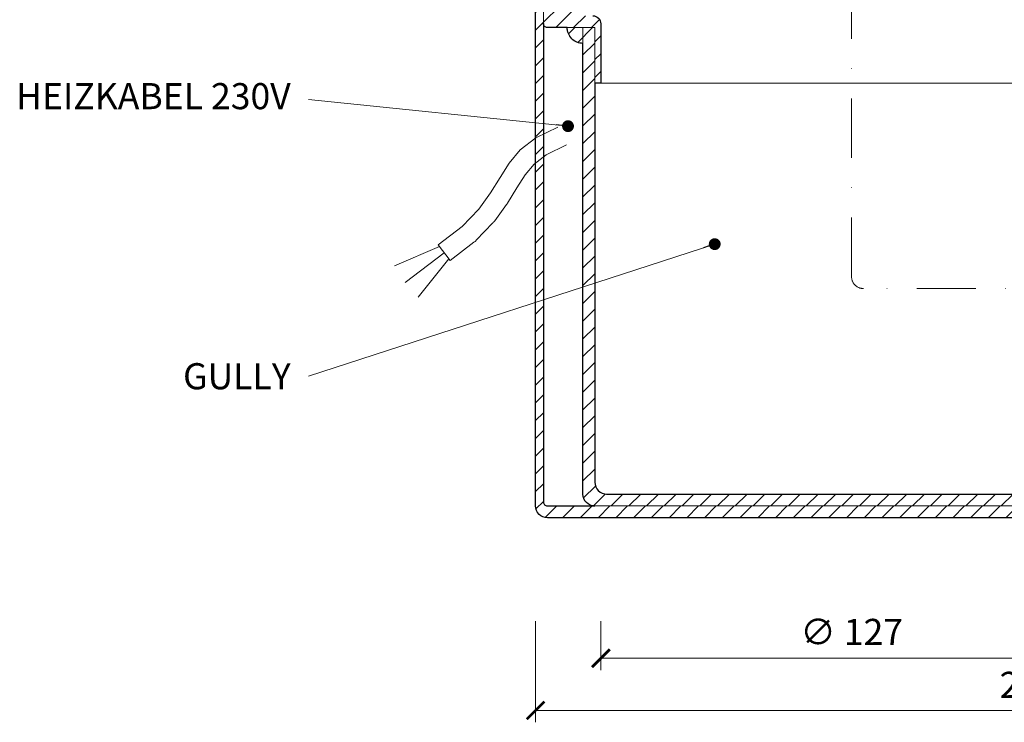
# Model space of a CAD drawing. Units: millimetres. Extents: x -5989 to 11655, y 16395 to 26253.
# Drawn here: x 5144 to 5394, y 16689 to 16866 of the extents above; entities that cross this region are included whole.
import ezdxf

# ---------------------------------------------------------------- set-up
doc = ezdxf.new("R2010")
doc.units = ezdxf.units.MM
doc.linetypes.add('DASHDOT2', pattern=[0.5, 0.25, -0.125, 0, -0.125])
doc.layers.get('DEFPOINTS').update_dxf_attribs({"color": 254, "lineweight": 30})
for name, color, linetype, lineweight in [('TOPWET_KOTY', 30, 'Continuous', 13), ('TOPWET_TENKOU', 142, 'Continuous', 13), ('TOPWET_TLUSTOU', 142, 'Continuous', 30), ('TOPWET_ČEŠTINA', 225, 'Continuous', 13)]:
    doc.layers.add(name, color=color, linetype=linetype, lineweight=lineweight)
doc.styles.add('REGULAR_ARIAL_NARROW', font='ARIALN.TTF')
doc.dimstyles.new('ISO-TW 1-3', dxfattribs={"dimscale": 3, "dimtxt": 2.2, "dimasz": 1.5, "dimexe": 1, "dimexo": 0, "dimgap": 0.75, "dimtad": 1, "dimdec": 0, "dimtxsty": 'REGULAR_ARIAL_NARROW', "dimblk": 'ARCHTICK', "dimcen": 0.5, "dimclrd": 256, "dimclre": 256, "dimclrt": 256, "dimadec": 0, "dimazin": 0, "dimtfac": 1, "dimtdec": 0, "dimtmove": 1, "dimatfit": 3, "dimldrblk": 'DOT', "dimfxl": 1, "dimtfill": 1, "dimtzin": 0, "dimlwd": -1, "dimlwe": -1, "dimarcsym": 0})

# ---------------------------------------------------------------- blocks, each defined once
blk = doc.blocks.new('_ArchTick')
at = {"color": 0, "linetype": 'ByBlock', "const_width": 0.15}
blk.add_lwpolyline([(-0.5, -0.5), (0.5, 0.5)], dxfattribs=at)
blk = doc.blocks.new('*D259')
at = {"layer": 'DEFPOINTS', "color": 0, "ltscale": 40, "transparency": 16777216}
for p in [(5291.55, 16714.36), (5418.5, 16714.36), (5418.5, 16704.95)]:
    blk.add_point(p, dxfattribs=at)
at = {"layer": 'TOPWET_KOTY', "ltscale": 40, "transparency": 16777216}
for p, q in [((5291.55, 16714.36), (5291.55, 16701.95)), ((5418.5, 16714.36), (5418.5, 16701.95)), ((5291.55, 16704.95), (5418.5, 16704.95))]:
    blk.add_line(p, q, dxfattribs=at)
at = {"layer": 'TOPWET_KOTY', "ltscale": 40, "transparency": 16777216, "xscale": 4.5, "yscale": 4.5, "zscale": 4.5, "rotation": 180}
blk.add_blockref('_ArchTick', (5291.55, 16704.95), dxfattribs=at)
at = {"layer": 'TOPWET_KOTY', "ltscale": 40, "transparency": 16777216, "xscale": 4.5, "yscale": 4.5, "zscale": 4.5}
blk.add_blockref('_ArchTick', (5418.5, 16704.95), dxfattribs=at)
at = {"layer": 'TOPWET_KOTY', "ltscale": 40, "transparency": 16777216, "insert": (5355.03, 16710.75), "char_height": 6.6, "attachment_point": 5, "style": 'REGULAR_ARIAL_NARROW', "bg_fill": 3, "box_fill_scale": 1.1, "bg_fill_color": 256, "bg_fill_true_color": 13158600, "bg_fill_transparency": 0}
blk.add_mtext('∅ 127', dxfattribs=at)
blk = doc.blocks.new('_Dot')
at = {"color": 0, "linetype": 'ByBlock', "lineweight": -2}
blk.add_line((-0.5, 0), (-1, 0), dxfattribs=at)
at = {"color": 0, "linetype": 'ByBlock', "const_width": 0.5}
blk.add_lwpolyline([(-0.25, 0, 1), (0.25, 0, 1)], format="xyb", close=True, dxfattribs=at)
blk = doc.blocks.new('*D260')
at = {"layer": 'DEFPOINTS', "color": 0, "ltscale": 40, "transparency": 16777216}
for p in [(5275, 16714.36), (5525, 16713.93), (5525, 16691.74)]:
    blk.add_point(p, dxfattribs=at)
at = {"layer": 'TOPWET_KOTY', "ltscale": 40, "transparency": 16777216}
for p, q in [((5275, 16714.36), (5275, 16688.74)), ((5525, 16713.93), (5525, 16688.74)), ((5275, 16691.74), (5525, 16691.74))]:
    blk.add_line(p, q, dxfattribs=at)
at = {"layer": 'TOPWET_KOTY', "ltscale": 40, "transparency": 16777216, "xscale": 4.5, "yscale": 4.5, "zscale": 4.5, "rotation": 180}
blk.add_blockref('_ArchTick', (5275, 16691.74), dxfattribs=at)
at = {"layer": 'TOPWET_KOTY', "ltscale": 40, "transparency": 16777216, "xscale": 4.5, "yscale": 4.5, "zscale": 4.5}
blk.add_blockref('_ArchTick', (5525, 16691.74), dxfattribs=at)
at = {"layer": 'TOPWET_KOTY', "ltscale": 40, "transparency": 16777216, "insert": (5400, 16697.36), "char_height": 6.6, "attachment_point": 5, "style": 'REGULAR_ARIAL_NARROW', "bg_fill": 3, "box_fill_scale": 1.1, "bg_fill_color": 256, "bg_fill_true_color": 13158600, "bg_fill_transparency": 0}
blk.add_mtext('250', dxfattribs=at)

msp = doc.modelspace()

# ---------------------------------------------------------------- hatches: boundary and pattern name
at = {"layer": 'TOPWET_TENKOU', "ltscale": 40}
h = msp.add_hatch(dxfattribs=at)
h.set_pattern_fill('LINE', color=256, angle=45)
h.set_pattern_definition([(45, (4173, -3), (-2.24506403, 2.24506403), [])])
h.paths.add_polyline_path([(5269.9, 16886.02), (5263.14, 16886.02, -0.267949), (5260.54, 16887.52), (5256.22, 16895, 0.267949), (5253.62, 16896.5), (5184.49, 16896.5), (5184.49, 16897.5), (5187.49, 16900.5), (5257.08, 16900.5, -0.267949), (5259.68, 16899), (5262.85, 16893.52, 0.267949), (5265.45, 16892.02), (5276, 16892.02, -0.339454), (5276.97, 16891.28), (5278.78, 16884.5, 0.339454), (5280.72, 16883.02), (5281.96, 16883.02, -0.34855), (5282.93, 16882.25), (5284.98, 16873.45), (5284.98, 16869.47, 0.414214), (5286.98, 16867.47), (5289.5, 16867.47, -0.414214), (5291.5, 16865.47), (5291.5, 16850.47), (5290, 16850.47), (5290, 16864.5), (5278, 16864.5, -0.414214), (5277, 16865.5), (5277, 16874.02, 0.414214), (5276, 16875.02), (5275.92, 16875.02, -0.339454), (5274.95, 16875.76), (5272.8, 16883.79, 0.339454)])
h.paths.add_polyline_path([(5173.49, 16900.5), (5175.49, 16900.5), (5178.49, 16897.5), (5178.49, 16896.5), (5173.49, 16896.5)])
edge = h.paths.add_edge_path()
edge.add_arc((5275.92, 16876.02), 1, 244.1522, 270, ccw=False)
edge.add_line((5275.48, 16875.12), (5274.99, 16875.12))
edge.add_line((5274.99, 16875.12), (5274.99, 16743.47))
edge.add_arc((5278, 16743.47), 3, 180, 270)
edge.add_line((5278, 16740.47), (5432, 16740.47))
edge.add_arc((5432, 16743.47), 3, 270, 360)
edge.add_line((5435, 16743.47), (5278, 16743.47))
edge.add_arc((5278, 16744.47), 1, 180, 270, ccw=False)
edge.add_line((5277, 16744.47), (5277, 16874.02))
edge.add_arc((5276, 16874.02), 1, 360, 450)
edge.add_line((5276, 16875.02), (5275.92, 16875.02))
edge = h.paths.add_edge_path(flags=17)
edge.add_arc((5274.99, 16875.12), 2, 101.4993, 269.9994)
h = msp.add_hatch(dxfattribs=at)
h.set_pattern_fill('LINE', color=256, angle=45)
h.set_pattern_definition([(45, (3333, 8797), (-2.245064, 2.245064), [])])
h.paths.add_polyline_path([(5290, 16864.5), (5287, 16864.5), (5287, 16746.47, 0.414214), (5290, 16743.47), (5522, 16743.47), (5525, 16746.47), (5293, 16746.47, -0.414214), (5290, 16749.47)])
h.paths.add_polyline_path([(5287, 16864.5), (5283, 16864.5, 0.414214), (5287, 16860.5)])

# ---------------------------------------------------------------- linework, layer by layer
at = {"layer": 'TOPWET_TENKOU', "linetype": 'DASHDOT2', "ltscale": 60}
msp.add_lwpolyline([(5537, 16798.47), (5358, 16798.47, -0.414214), (5355, 16801.47), (5355, 16991.47)], format="xyb", dxfattribs=at)
at = {"layer": 'TOPWET_TENKOU', "ltscale": 40}
msp.add_lwpolyline([(5275.92, 16875.02, -0.113263), (5275.48, 16875.12), (5274.99, 16875.12), (5274.99, 16743.47, 0.414214), (5278, 16740.47), (5432, 16740.47, 0.414214), (5435, 16743.47), (5435, 16743.47), (5278, 16743.47, -0.414214), (5277, 16744.47), (5277, 16874.02, 0.414214), (5276, 16875.02)], format="xyb", close=True, dxfattribs=at)
at = {"layer": 'TOPWET_TENKOU', "linetype": 'Continuous', "ltscale": 40}
msp.add_lwpolyline([(5289.5, 16867.47, -0.414214), (5291.5, 16865.47), (5291.5, 16850.47), (5290, 16850.47), (5290, 16864.5), (5278, 16864.5, -0.414214), (5277, 16865.5), (5277, 16874.02, 0.414214)], format="xyb", dxfattribs=at)
at = {"layer": 'TOPWET_TENKOU', "ltscale": 40}
msp.add_lwpolyline([(5290, 16743.47, -0.414214), (5287, 16746.47), (5287, 16864.5), (5290, 16864.5), (5290, 16749.47, 0.414214), (5293, 16746.47), (5525, 16746.47), (5522, 16743.47), (5290, 16743.47)], format="xyb", dxfattribs=at)
for points in [[(5291.5, 16850.47), (5418.5, 16850.47)], [(5250.64, 16809.14), (5239.25, 16804.22)], [(5253.36, 16805.55), (5250.34, 16809.53)], [(5251.85, 16807.54), (5241.96, 16800.03)], [(5253.06, 16805.95), (5245.29, 16796.31)]]:
    msp.add_lwpolyline(points, dxfattribs=at)
at = {"layer": 'TOPWET_TENKOU'}
msp.add_lwpolyline([(5280.67, 16839.3), (5275.06, 16836.57), (5271.13, 16833.54), (5268.31, 16830.2), (5266, 16826.58), (5263.63, 16822.69), (5260.62, 16818.54), (5256.38, 16814.15), (5250.33, 16809.53)], dxfattribs=at)
msp.add_lwpolyline([(5282.86, 16834.8), (5277.71, 16832.3), (5274.61, 16829.9), (5272.34, 16827.23), (5270.25, 16823.94), (5267.9, 16820.09, -0.020381), (5267.68, 16819.75), (5264.66, 16815.6, -0.034942), (5264.22, 16815.07), (5259.97, 16810.67, -0.037673), (5259.41, 16810.17), (5253.36, 16805.55)], format="xyb", dxfattribs=at)
at = {"layer": 'TOPWET_TENKOU', "ltscale": 40}
msp.add_arc((5287, 16864.5), 4, 180, 270, dxfattribs=at)
at = {"layer": 'TOPWET_TLUSTOU', "ltscale": 40}
for points in [[(5432, 16740.47), (5278, 16740.47, -0.414214), (5274.99, 16743.47), (5274.99, 16873.12, -0.904363)], [(5289.5, 16867.47, -0.414214), (5291.5, 16865.47), (5291.5, 16850.47), (5290, 16850.47), (5290, 16749.47, 0.414214), (5293, 16746.47), (5525, 16746.47)]]:
    msp.add_lwpolyline(points, format="xyb", dxfattribs=at)
msp.add_lwpolyline([(5287, 16746.47), (5287, 16860.5, -0.414214), (5283, 16864.5), (5278, 16864.5, -0.414214), (5277, 16865.5), (5277, 16744.47, 0.414214), (5278, 16743.47), (5290, 16743.47, -0.414214)], format="xyb", close=True, dxfattribs=at)

# ---------------------------------------------------------------- texts
at = {"layer": 'TOPWET_ČEŠTINA', "ltscale": 40, "char_height": 6.6, "attachment_point": 6, "style": 'REGULAR_ARIAL_NARROW'}
for s, insert, width in [('HEIZKABEL 230V', (5213, 16846.29), 97.376), ('\\pxqr;GULLY', (5213.01, 16776.29), 121.6285)]:
    msp.add_mtext(s, dxfattribs=dict(at, insert=insert, width=width))

# ---------------------------------------------------------------- dimensions: what is measured, and where the dimension line sits
at = {"layer": 'TOPWET_KOTY', "ltscale": 40}
dim = msp.add_linear_dim(base=(5418.5, 16704.95), p1=(5291.55, 16714.36), p2=(5418.5, 16714.36), text='∅ 127', dimstyle='ISO-TW 1-3', dxfattribs=at)
dim.commit()
dim.dimension.update_dxf_attribs({"geometry": '*D259', "text_midpoint": (5355.03, 16710.75)})

# ---------------------------------------------------------------- leaders
at = {"layer": 'TOPWET_ČEŠTINA', "ltscale": 40}
for points in [[(5283.22, 16839.55), (5217.5, 16846.29)], [(5320.36, 16809.7), (5217.51, 16776.29)]]:
    msp.add_leader(points, dimstyle='ISO-TW 1-3', override={"dimasz": 1, "dimgap": 3, "dimtad": 0, "dimtfillclr": 256}, dxfattribs=at)

# ---------------------------------------------------------------- next in the draw order: dimensions: what is measured, and where the dimension line sits
at = {"layer": 'TOPWET_KOTY', "ltscale": 40}
dim = msp.add_linear_dim(base=(5525, 16691.74), p1=(5274.99, 16714.36), p2=(5525, 16713.93), dimstyle='ISO-TW 1-3', dxfattribs=at)
dim.commit()
dim.dimension.update_dxf_attribs({"geometry": '*D260', "text_midpoint": (5400, 16697.36)})

doc.saveas('drawing.dxf')
